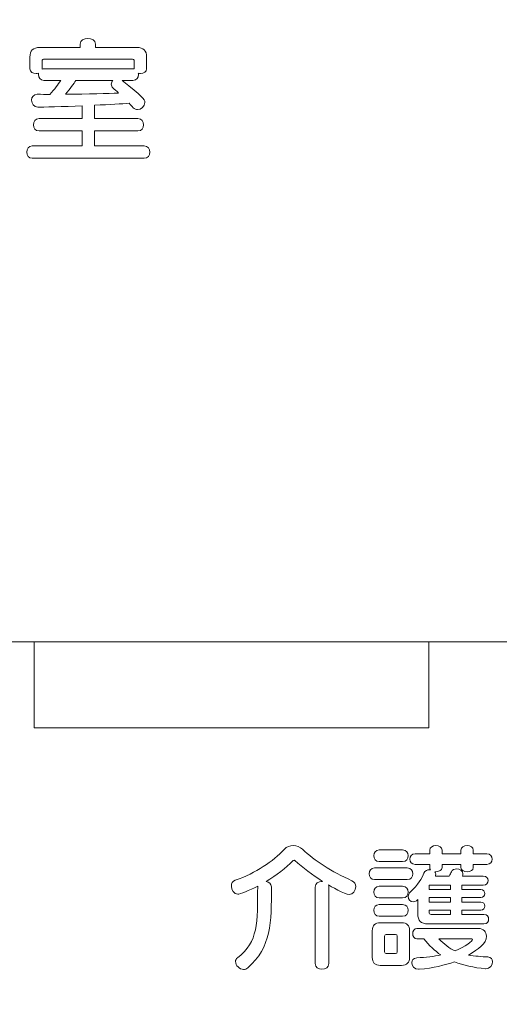
# Model space of a CAD drawing. Units: millimetres. Extents: x 3101 to 3942, y 1333 to 1927.
# Drawn here: x 3458 to 3460, y 1829 to 1834 of the extents above; entities that cross this region are included whole.
import ezdxf

# ---------------------------------------------------------------- set-up
doc = ezdxf.new("R2010")
doc.units = ezdxf.units.MM
for name, color, linetype in [('本体1', 7, 'Continuous'), ('本体2', 11, 'Continuous'), ('表示', 11, 'Continuous')]:
    doc.layers.add(name, color=color, linetype=linetype)

msp = doc.modelspace()

# ---------------------------------------------------------------- linework, layer by layer
at = {"layer": '本体1', "lineweight": 0}
msp.add_open_spline([(3487.7432, 1772.4526), (3487.7432, 1772.4526), (3433.7432, 1772.4526), (3433.7432, 1772.4526), (3432.0932, 1772.4526), (3430.7432, 1773.8026), (3430.7432, 1775.4526), (3430.7432, 1775.4526), (3430.7432, 1859.4526), (3430.7432, 1859.4526), (3430.7432, 1861.1026), (3432.0932, 1862.4526), (3433.7432, 1862.4526), (3433.7432, 1862.4526), (3487.7432, 1862.4526), (3487.7432, 1862.4526), (3489.3932, 1862.4526), (3490.7432, 1861.1026), (3490.7432, 1859.4526), (3490.7432, 1859.4526), (3490.7432, 1775.4526), (3490.7432, 1775.4526), (3490.7432, 1773.8026), (3489.3932, 1772.4526), (3487.7432, 1772.4526)], degree=3, knots=[0, 0, 0, 0, 1, 1, 1, 2, 2, 2, 3, 3, 3, 4, 4, 4, 5, 5, 5, 6, 6, 6, 7, 7, 7, 8, 8, 8, 8], dxfattribs=at)
at = {"layer": '本体2', "lineweight": 0}
msp.add_open_spline([(3487.7432, 1773.4526), (3487.7432, 1773.4526), (3433.7432, 1773.4526), (3433.7432, 1773.4526), (3432.6432, 1773.4526), (3431.7432, 1774.3526), (3431.7432, 1775.4526), (3431.7432, 1775.4526), (3431.7432, 1859.4526), (3431.7432, 1859.4526), (3431.7432, 1860.5526), (3432.6432, 1861.4526), (3433.7432, 1861.4526), (3433.7432, 1861.4526), (3487.7432, 1861.4526), (3487.7432, 1861.4526), (3488.8432, 1861.4526), (3489.7432, 1860.5526), (3489.7432, 1859.4526), (3489.7432, 1859.4526), (3489.7432, 1775.4526), (3489.7432, 1775.4526), (3489.7432, 1774.3526), (3488.8432, 1773.4526), (3487.7432, 1773.4526)], degree=3, knots=[0, 0, 0, 0, 1, 1, 1, 2, 2, 2, 3, 3, 3, 4, 4, 4, 5, 5, 5, 6, 6, 6, 7, 7, 7, 8, 8, 8, 8], dxfattribs=at)
at = {"layer": '表示', "lineweight": 0}
for points in [[(3457.1632, 1830.8772), (3457.1632, 1831.2396), (3457.795, 1831.2396)], [(3457.795, 1831.2396), (3459.8487, 1831.2396), (3459.8487, 1830.7928), (3457.795, 1830.7928), (3457.795, 1831.2396)], [(3461.2986, 1831.2396), (3459.8487, 1831.2396)], [(3459.9615, 1829.9725), (3459.8502, 1829.9725), (3459.8502, 1829.9497), (3459.9615, 1829.9497), (3459.9615, 1829.9725)], [(3459.9615, 1829.9083), (3459.8502, 1829.9083), (3459.8502, 1829.8848), (3459.9615, 1829.8848), (3459.9615, 1829.9083)]]:
    msp.add_lwpolyline(points, dxfattribs=at)
for points, knots in [([(3457.7854, 1833.7582), (3457.7662, 1833.7582), (3457.7562, 1833.7739), (3457.7562, 1833.7903), (3457.7562, 1833.8067), (3457.7662, 1833.8224), (3457.7854, 1833.8224), (3457.7854, 1833.8224), (3458.0443, 1833.8224), (3458.0443, 1833.8224), (3458.0443, 1833.8224), (3458.0443, 1833.9002), (3458.0443, 1833.9002), (3458.0443, 1833.9002), (3457.8204, 1833.9002), (3457.8204, 1833.9002), (3457.8011, 1833.9002), (3457.7911, 1833.9166), (3457.7911, 1833.9323), (3457.7911, 1833.9487), (3457.8011, 1833.9644), (3457.8204, 1833.9644), (3457.8204, 1833.9644), (3458.0443, 1833.9644), (3458.0443, 1833.9644), (3458.0443, 1833.9644), (3458.0443, 1834.0314), (3458.0443, 1834.0314), (3457.953, 1834.0271), (3457.8311, 1834.0243), (3457.8147, 1834.0243), (3457.7932, 1834.0243), (3457.7818, 1834.0428), (3457.7818, 1834.0607), (3457.7818, 1834.0763), (3457.7918, 1834.0913), (3457.8111, 1834.0913), (3457.8332, 1834.0913), (3457.8546, 1834.0906), (3457.876, 1834.0906), (3457.9017, 1834.1184), (3457.9202, 1834.142), (3457.933, 1834.1634), (3457.933, 1834.1634), (3457.8453, 1834.1634), (3457.8453, 1834.1634), (3457.8261, 1834.1634), (3457.8168, 1834.179), (3457.8168, 1834.194), (3457.8168, 1834.1961), (3457.8168, 1834.199), (3457.8175, 1834.2011), (3457.8132, 1834.1997), (3457.809, 1834.199), (3457.8047, 1834.199), (3457.7882, 1834.199), (3457.7726, 1834.2069), (3457.7726, 1834.2233), (3457.7726, 1834.2233), (3457.7726, 1834.2839), (3457.7726, 1834.2839), (3457.7726, 1834.3181), (3457.7897, 1834.3352), (3457.8239, 1834.3352), (3457.8239, 1834.3352), (3458.0343, 1834.3352), (3458.0343, 1834.3352), (3458.0343, 1834.3352), (3458.0343, 1834.3523), (3458.0343, 1834.3523), (3458.0343, 1834.3723), (3458.0543, 1834.3816), (3458.0743, 1834.3816), (3458.0942, 1834.3816), (3458.1142, 1834.3723), (3458.1142, 1834.3523), (3458.1142, 1834.3523), (3458.1142, 1834.3352), (3458.1142, 1834.3352), (3458.1142, 1834.3352), (3458.3289, 1834.3352), (3458.3289, 1834.3352), (3458.3631, 1834.3352), (3458.3803, 1834.3181), (3458.3803, 1834.2839), (3458.3803, 1834.2839), (3458.3803, 1834.224), (3458.3803, 1834.224), (3458.3803, 1834.2076), (3458.3639, 1834.1997), (3458.3481, 1834.1997), (3458.3446, 1834.1997), (3458.3403, 1834.2004), (3458.3367, 1834.2011), (3458.3375, 1834.199), (3458.3375, 1834.1961), (3458.3375, 1834.194), (3458.3375, 1834.179), (3458.3282, 1834.1634), (3458.3089, 1834.1634), (3458.3089, 1834.1634), (3458.2533, 1834.1634), (3458.2533, 1834.1634), (3458.356, 1834.0799), (3458.371, 1834.0663), (3458.371, 1834.0492), (3458.371, 1834.03), (3458.3525, 1834.0114), (3458.3332, 1834.0114), (3458.3253, 1834.0114), (3458.3175, 1834.0143), (3458.3111, 1834.0214), (3458.3039, 1834.0293), (3458.2961, 1834.0371), (3458.289, 1834.0442), (3458.254, 1834.0414), (3458.1884, 1834.0378), (3458.1085, 1834.0343), (3458.1085, 1834.0343), (3458.1085, 1833.9644), (3458.1085, 1833.9644), (3458.1085, 1833.9644), (3458.3346, 1833.9644), (3458.3346, 1833.9644), (3458.3546, 1833.9644), (3458.3639, 1833.9487), (3458.3639, 1833.9323), (3458.3639, 1833.9166), (3458.3546, 1833.9002), (3458.3346, 1833.9002), (3458.3346, 1833.9002), (3458.1085, 1833.9002), (3458.1085, 1833.9002), (3458.1085, 1833.9002), (3458.1085, 1833.8224), (3458.1085, 1833.8224), (3458.1085, 1833.8224), (3458.3674, 1833.8224), (3458.3674, 1833.8224), (3458.3874, 1833.8224), (3458.3967, 1833.8067), (3458.3967, 1833.7903), (3458.3967, 1833.7739), (3458.3874, 1833.7582), (3458.3674, 1833.7582), (3458.3674, 1833.7582), (3457.7854, 1833.7582), (3457.7854, 1833.7582)], [0, 0, 0, 0, 1, 1, 1, 2, 2, 2, 3, 3, 3, 4, 4, 4, 5, 5, 5, 6, 6, 6, 7, 7, 7, 8, 8, 8, 9, 9, 9, 10, 10, 10, 11, 11, 11, 12, 12, 12, 13, 13, 13, 14, 14, 14, 15, 15, 15, 16, 16, 16, 17, 17, 17, 18, 18, 18, 19, 19, 19, 20, 20, 20, 21, 21, 21, 22, 22, 22, 23, 23, 23, 24, 24, 24, 25, 25, 25, 26, 26, 26, 27, 27, 27, 28, 28, 28, 29, 29, 29, 30, 30, 30, 31, 31, 31, 32, 32, 32, 33, 33, 33, 34, 34, 34, 35, 35, 35, 36, 36, 36, 37, 37, 37, 38, 38, 38, 39, 39, 39, 40, 40, 40, 41, 41, 41, 42, 42, 42, 43, 43, 43, 44, 44, 44, 45, 45, 45, 46, 46, 46, 47, 47, 47, 48, 48, 48, 49, 49, 49, 49]), ([(3458.3161, 1834.2639), (3458.3161, 1834.271), (3458.3082, 1834.2746), (3458.3011, 1834.2746), (3458.3011, 1834.2746), (3457.8475, 1834.2746), (3457.8475, 1834.2746), (3457.8403, 1834.2746), (3457.8368, 1834.271), (3457.8368, 1834.2639), (3457.8368, 1834.2639), (3457.8368, 1834.2225), (3457.8368, 1834.2225), (3457.8396, 1834.2233), (3457.8425, 1834.224), (3457.8453, 1834.224), (3457.8453, 1834.224), (3458.3089, 1834.224), (3458.3089, 1834.224), (3458.3118, 1834.224), (3458.3139, 1834.224), (3458.3161, 1834.2233), (3458.3161, 1834.2233), (3458.3161, 1834.2639), (3458.3161, 1834.2639)], [0, 0, 0, 0, 1, 1, 1, 2, 2, 2, 3, 3, 3, 4, 4, 4, 5, 5, 5, 6, 6, 6, 7, 7, 7, 8, 8, 8, 8]), ([(3458.0115, 1834.1634), (3458.0022, 1834.1462), (3457.9801, 1834.1191), (3457.9587, 1834.0913), (3458.0757, 1834.092), (3458.182, 1834.0956), (3458.234, 1834.0977), (3458.2233, 1834.1084), (3458.2134, 1834.117), (3458.2062, 1834.1234), (3458.1991, 1834.1298), (3458.1963, 1834.137), (3458.1963, 1834.1434), (3458.1963, 1834.1505), (3458.1998, 1834.1576), (3458.2048, 1834.1634), (3458.2048, 1834.1634), (3458.0115, 1834.1634), (3458.0115, 1834.1634)], [0, 0, 0, 0, 1, 1, 1, 2, 2, 2, 3, 3, 3, 4, 4, 4, 5, 5, 5, 6, 6, 6, 6]), ([(3459.2573, 1829.9625), (3459.2573, 1829.9825), (3459.2751, 1829.9918), (3459.2929, 1829.9918), (3459.2929, 1829.9918), (3459.2965, 1829.9918), (3459.2965, 1829.9918), (3459.2423, 1830.0267), (3459.1945, 1830.0652), (3459.1517, 1830.1009), (3459.151, 1830.1016), (3459.1489, 1830.1023), (3459.1474, 1830.1023), (3459.1453, 1830.1023), (3459.1431, 1830.1016), (3459.1424, 1830.1009), (3459.1032, 1830.0617), (3459.0576, 1830.0253), (3459.0019, 1829.9918), (3459.0169, 1829.9897), (3459.0298, 1829.9797), (3459.0298, 1829.9633), (3459.0298, 1829.775), (3459.0298, 1829.6509), (3458.9064, 1829.5424), (3458.8999, 1829.5367), (3458.8921, 1829.5339), (3458.885, 1829.5339), (3458.8636, 1829.5339), (3458.8429, 1829.5553), (3458.8429, 1829.5752), (3458.8429, 1829.5824), (3458.8464, 1829.5895), (3458.8536, 1829.5952), (3458.962, 1829.678), (3458.957, 1829.7764), (3458.9584, 1829.9682), (3458.9149, 1829.9454), (3458.865, 1829.9255), (3458.8557, 1829.9255), (3458.8357, 1829.9255), (3458.8215, 1829.9476), (3458.8215, 1829.9682), (3458.8215, 1829.9811), (3458.8272, 1829.9932), (3458.8414, 1829.9982), (3458.9513, 1830.0367), (3459.0362, 1830.0959), (3459.0975, 1830.1601), (3459.1096, 1830.1729), (3459.126, 1830.1787), (3459.1431, 1830.1787), (3459.1603, 1830.1787), (3459.1781, 1830.1722), (3459.191, 1830.1601), (3459.2565, 1830.0995), (3459.34, 1830.0438), (3459.4491, 1829.9961), (3459.4627, 1829.9903), (3459.4684, 1829.9782), (3459.4684, 1829.9654), (3459.4684, 1829.9454), (3459.4548, 1829.924), (3459.4341, 1829.924), (3459.4142, 1829.924), (3459.3322, 1829.9704), (3459.3265, 1829.9739), (3459.3279, 1829.9704), (3459.3286, 1829.9668), (3459.3286, 1829.9625), (3459.3286, 1829.9625), (3459.3286, 1829.5645), (3459.3286, 1829.5645), (3459.3286, 1829.5446), (3459.3108, 1829.5353), (3459.2929, 1829.5353), (3459.2751, 1829.5353), (3459.2573, 1829.5446), (3459.2573, 1829.5645), (3459.2573, 1829.5645), (3459.2573, 1829.9625), (3459.2573, 1829.9625)], [0, 0, 0, 0, 1, 1, 1, 2, 2, 2, 3, 3, 3, 4, 4, 4, 5, 5, 5, 6, 6, 6, 7, 7, 7, 8, 8, 8, 9, 9, 9, 10, 10, 10, 11, 11, 11, 12, 12, 12, 13, 13, 13, 14, 14, 14, 15, 15, 15, 16, 16, 16, 17, 17, 17, 18, 18, 18, 19, 19, 19, 20, 20, 20, 21, 21, 21, 22, 22, 22, 23, 23, 23, 24, 24, 24, 25, 25, 25, 26, 26, 26, 27, 27, 27, 27]), ([(3459.5906, 1830.0959), (3459.572, 1830.0959), (3459.562, 1830.1109), (3459.562, 1830.1266), (3459.562, 1830.1416), (3459.572, 1830.1565), (3459.5906, 1830.1565), (3459.5906, 1830.1565), (3459.7125, 1830.1565), (3459.7125, 1830.1565), (3459.7318, 1830.1565), (3459.7411, 1830.1416), (3459.7411, 1830.1266), (3459.7411, 1830.1109), (3459.7318, 1830.0959), (3459.7125, 1830.0959), (3459.7125, 1830.0959), (3459.5906, 1830.0959), (3459.5906, 1830.0959)], [0, 0, 0, 0, 1, 1, 1, 2, 2, 2, 3, 3, 3, 4, 4, 4, 5, 5, 5, 6, 6, 6, 6]), ([(3459.843, 1829.7714), (3459.8088, 1829.7714), (3459.7917, 1829.7885), (3459.7917, 1829.8227), (3459.7917, 1829.8227), (3459.7917, 1829.8976), (3459.7917, 1829.8976), (3459.7917, 1829.8976), (3459.7796, 1829.8855), (3459.7675, 1829.8855), (3459.7532, 1829.8855), (3459.7418, 1829.899), (3459.7418, 1829.9148), (3459.7418, 1829.9226), (3459.7453, 1829.9312), (3459.7532, 1829.9383), (3459.7931, 1829.9725), (3459.8131, 1830.0103), (3459.8238, 1830.036), (3459.8288, 1830.0474), (3459.8416, 1830.0531), (3459.8538, 1830.0531), (3459.8552, 1830.0531), (3459.8566, 1830.0531), (3459.858, 1830.0531), (3459.8552, 1830.056), (3459.8538, 1830.0602), (3459.8538, 1830.0645), (3459.8538, 1830.0645), (3459.8538, 1830.0809), (3459.8538, 1830.0809), (3459.8538, 1830.0809), (3459.7781, 1830.0809), (3459.7781, 1830.0809), (3459.7596, 1830.0809), (3459.7503, 1830.0945), (3459.7503, 1830.1087), (3459.7503, 1830.1223), (3459.7596, 1830.1359), (3459.7781, 1830.1359), (3459.7781, 1830.1359), (3459.8538, 1830.1359), (3459.8538, 1830.1359), (3459.8538, 1830.1359), (3459.8538, 1830.1558), (3459.8538, 1830.1558), (3459.8538, 1830.1708), (3459.8702, 1830.1787), (3459.8858, 1830.1787), (3459.9022, 1830.1787), (3459.9179, 1830.1708), (3459.9179, 1830.1558), (3459.9179, 1830.1558), (3459.9179, 1830.1359), (3459.9179, 1830.1359), (3459.9179, 1830.1359), (3460.0164, 1830.1359), (3460.0164, 1830.1359), (3460.0164, 1830.1359), (3460.0164, 1830.1558), (3460.0164, 1830.1558), (3460.0164, 1830.1708), (3460.0328, 1830.1787), (3460.0485, 1830.1787), (3460.0649, 1830.1787), (3460.0805, 1830.1708), (3460.0805, 1830.1558), (3460.0805, 1830.1558), (3460.0805, 1830.1359), (3460.0805, 1830.1359), (3460.0805, 1830.1359), (3460.1512, 1830.1359), (3460.1512, 1830.1359), (3460.1697, 1830.1359), (3460.179, 1830.1223), (3460.179, 1830.1087), (3460.179, 1830.0945), (3460.1697, 1830.0809), (3460.1512, 1830.0809), (3460.1512, 1830.0809), (3460.0805, 1830.0809), (3460.0805, 1830.0809), (3460.0805, 1830.0809), (3460.0805, 1830.0645), (3460.0805, 1830.0645), (3460.0805, 1830.0503), (3460.0649, 1830.0431), (3460.0485, 1830.0431), (3460.0328, 1830.0431), (3460.0164, 1830.0503), (3460.0164, 1830.0645), (3460.0164, 1830.0645), (3460.0164, 1830.0809), (3460.0164, 1830.0809), (3460.0164, 1830.0809), (3459.9179, 1830.0809), (3459.9179, 1830.0809), (3459.9179, 1830.0809), (3459.9179, 1830.0645), (3459.9179, 1830.0645), (3459.9179, 1830.0503), (3459.9008, 1830.0431), (3459.8844, 1830.0431), (3459.883, 1830.0431), (3459.8816, 1830.0431), (3459.8801, 1830.0431), (3459.8837, 1830.0396), (3459.8851, 1830.0353), (3459.8851, 1830.0303), (3459.8851, 1830.0274), (3459.8844, 1830.0239), (3459.883, 1830.0203), (3459.883, 1830.0203), (3459.9543, 1830.0203), (3459.9543, 1830.0203), (3459.9593, 1830.0282), (3459.9636, 1830.0353), (3459.9664, 1830.0417), (3459.9714, 1830.0531), (3459.9828, 1830.0574), (3459.9935, 1830.0574), (3460.01, 1830.0574), (3460.0264, 1830.0474), (3460.0264, 1830.0317), (3460.0264, 1830.0282), (3460.0256, 1830.0246), (3460.0235, 1830.0203), (3460.0235, 1830.0203), (3460.1326, 1830.0203), (3460.1326, 1830.0203), (3460.1497, 1830.0203), (3460.1576, 1830.0082), (3460.1576, 1829.9968), (3460.1576, 1829.9847), (3460.1497, 1829.9725), (3460.1326, 1829.9725), (3460.1326, 1829.9725), (3460.0214, 1829.9725), (3460.0214, 1829.9725), (3460.0214, 1829.9725), (3460.0214, 1829.9497), (3460.0214, 1829.9497), (3460.0214, 1829.9497), (3460.1191, 1829.9497), (3460.1191, 1829.9497), (3460.1333, 1829.9497), (3460.1405, 1829.9397), (3460.1405, 1829.929), (3460.1405, 1829.919), (3460.1333, 1829.9083), (3460.1191, 1829.9083), (3460.1191, 1829.9083), (3460.0214, 1829.9083), (3460.0214, 1829.9083), (3460.0214, 1829.9083), (3460.0214, 1829.8848), (3460.0214, 1829.8848), (3460.0214, 1829.8848), (3460.1191, 1829.8848), (3460.1191, 1829.8848), (3460.1333, 1829.8848), (3460.1405, 1829.8748), (3460.1405, 1829.8641), (3460.1405, 1829.8541), (3460.1333, 1829.8434), (3460.1191, 1829.8434), (3460.1191, 1829.8434), (3460.0214, 1829.8434), (3460.0214, 1829.8434), (3460.0214, 1829.8434), (3460.0214, 1829.8206), (3460.0214, 1829.8206), (3460.0214, 1829.8206), (3460.1362, 1829.8206), (3460.1362, 1829.8206), (3460.1526, 1829.8206), (3460.1604, 1829.8085), (3460.1604, 1829.7963), (3460.1604, 1829.7835), (3460.1526, 1829.7714), (3460.1362, 1829.7714), (3460.1362, 1829.7714), (3459.843, 1829.7714), (3459.843, 1829.7714)], [0, 0, 0, 0, 1, 1, 1, 2, 2, 2, 3, 3, 3, 4, 4, 4, 5, 5, 5, 6, 6, 6, 7, 7, 7, 8, 8, 8, 9, 9, 9, 10, 10, 10, 11, 11, 11, 12, 12, 12, 13, 13, 13, 14, 14, 14, 15, 15, 15, 16, 16, 16, 17, 17, 17, 18, 18, 18, 19, 19, 19, 20, 20, 20, 21, 21, 21, 22, 22, 22, 23, 23, 23, 24, 24, 24, 25, 25, 25, 26, 26, 26, 27, 27, 27, 28, 28, 28, 29, 29, 29, 30, 30, 30, 31, 31, 31, 32, 32, 32, 33, 33, 33, 34, 34, 34, 35, 35, 35, 36, 36, 36, 37, 37, 37, 38, 38, 38, 39, 39, 39, 40, 40, 40, 41, 41, 41, 42, 42, 42, 43, 43, 43, 44, 44, 44, 45, 45, 45, 46, 46, 46, 47, 47, 47, 48, 48, 48, 49, 49, 49, 50, 50, 50, 51, 51, 51, 52, 52, 52, 53, 53, 53, 54, 54, 54, 55, 55, 55, 56, 56, 56, 57, 57, 57, 58, 58, 58, 59, 59, 59, 60, 60, 60, 61, 61, 61, 61]), ([(3459.5663, 1830.0018), (3459.5478, 1830.0018), (3459.5378, 1830.0167), (3459.5378, 1830.0324), (3459.5378, 1830.0474), (3459.5478, 1830.0624), (3459.5663, 1830.0624), (3459.5663, 1830.0624), (3459.7368, 1830.0624), (3459.7368, 1830.0624), (3459.756, 1830.0624), (3459.7653, 1830.0474), (3459.7653, 1830.0324), (3459.7653, 1830.0167), (3459.756, 1830.0018), (3459.7368, 1830.0018), (3459.7368, 1830.0018), (3459.5663, 1830.0018), (3459.5663, 1830.0018)], [0, 0, 0, 0, 1, 1, 1, 2, 2, 2, 3, 3, 3, 4, 4, 4, 5, 5, 5, 6, 6, 6, 6]), ([(3459.5913, 1829.9062), (3459.5727, 1829.9062), (3459.5627, 1829.9212), (3459.5627, 1829.9369), (3459.5627, 1829.9518), (3459.5727, 1829.9668), (3459.5913, 1829.9668), (3459.5913, 1829.9668), (3459.7125, 1829.9668), (3459.7125, 1829.9668), (3459.7318, 1829.9668), (3459.7411, 1829.9518), (3459.7411, 1829.9369), (3459.7411, 1829.9212), (3459.7318, 1829.9062), (3459.7125, 1829.9062), (3459.7125, 1829.9062), (3459.5913, 1829.9062), (3459.5913, 1829.9062)], [0, 0, 0, 0, 1, 1, 1, 2, 2, 2, 3, 3, 3, 4, 4, 4, 5, 5, 5, 6, 6, 6, 6]), ([(3459.5906, 1829.8113), (3459.572, 1829.8113), (3459.562, 1829.8263), (3459.562, 1829.842), (3459.562, 1829.857), (3459.572, 1829.872), (3459.5906, 1829.872), (3459.5906, 1829.872), (3459.7125, 1829.872), (3459.7125, 1829.872), (3459.7318, 1829.872), (3459.7411, 1829.857), (3459.7411, 1829.842), (3459.7411, 1829.8263), (3459.7318, 1829.8113), (3459.7125, 1829.8113), (3459.7125, 1829.8113), (3459.5906, 1829.8113), (3459.5906, 1829.8113)], [0, 0, 0, 0, 1, 1, 1, 2, 2, 2, 3, 3, 3, 4, 4, 4, 5, 5, 5, 6, 6, 6, 6]), ([(3459.9615, 1829.8434), (3459.9615, 1829.8434), (3459.8502, 1829.8434), (3459.8502, 1829.8434), (3459.8502, 1829.8434), (3459.8502, 1829.8313), (3459.8502, 1829.8313), (3459.8502, 1829.8242), (3459.8538, 1829.8206), (3459.8609, 1829.8206), (3459.8609, 1829.8206), (3459.9615, 1829.8206), (3459.9615, 1829.8206), (3459.9615, 1829.8206), (3459.9615, 1829.8434), (3459.9615, 1829.8434)], [0, 0, 0, 0, 1, 1, 1, 2, 2, 2, 3, 3, 3, 4, 4, 4, 5, 5, 5, 5]), ([(3459.5963, 1829.5553), (3459.5684, 1829.5553), (3459.5549, 1829.5688), (3459.5549, 1829.5966), (3459.5549, 1829.5966), (3459.5549, 1829.7357), (3459.5549, 1829.7357), (3459.5549, 1829.7636), (3459.5684, 1829.7771), (3459.5963, 1829.7771), (3459.5963, 1829.7771), (3459.7075, 1829.7771), (3459.7075, 1829.7771), (3459.7353, 1829.7771), (3459.7489, 1829.7636), (3459.7489, 1829.7357), (3459.7489, 1829.7357), (3459.7489, 1829.5974), (3459.7489, 1829.5974), (3459.7489, 1829.5695), (3459.7353, 1829.5553), (3459.7075, 1829.5553), (3459.7075, 1829.5553), (3459.5963, 1829.5553), (3459.5963, 1829.5553)], [0, 0, 0, 0, 1, 1, 1, 2, 2, 2, 3, 3, 3, 4, 4, 4, 5, 5, 5, 6, 6, 6, 7, 7, 7, 8, 8, 8, 8]), ([(3460.1433, 1829.5374), (3460.0827, 1829.5432), (3460.0299, 1829.556), (3459.9828, 1829.5731), (3459.9329, 1829.5567), (3459.8723, 1829.541), (3459.7995, 1829.5346), (3459.7995, 1829.5346), (3459.796, 1829.5346), (3459.796, 1829.5346), (3459.7746, 1829.5346), (3459.7603, 1829.5531), (3459.7603, 1829.5695), (3459.7603, 1829.5824), (3459.7681, 1829.5931), (3459.7867, 1829.5945), (3459.8331, 1829.5974), (3459.8773, 1829.6016), (3459.9115, 1829.6095), (3459.8816, 1829.6309), (3459.8495, 1829.658), (3459.8238, 1829.6936), (3459.8238, 1829.6936), (3459.7867, 1829.6936), (3459.7867, 1829.6936), (3459.7724, 1829.6936), (3459.7653, 1829.7072), (3459.7653, 1829.7207), (3459.7653, 1829.7343), (3459.7724, 1829.7478), (3459.7867, 1829.7478), (3459.7867, 1829.7478), (3460.1069, 1829.7478), (3460.1069, 1829.7478), (3460.1348, 1829.7478), (3460.149, 1829.7293), (3460.149, 1829.7072), (3460.149, 1829.6687), (3460.1077, 1829.6409), (3460.0563, 1829.6088), (3460.0863, 1829.6038), (3460.1262, 1829.6002), (3460.1562, 1829.5988), (3460.1733, 1829.5981), (3460.1804, 1829.5874), (3460.1804, 1829.5752), (3460.1804, 1829.5581), (3460.1668, 1829.5374), (3460.1462, 1829.5374), (3460.1462, 1829.5374), (3460.1433, 1829.5374), (3460.1433, 1829.5374)], [0, 0, 0, 0, 1, 1, 1, 2, 2, 2, 3, 3, 3, 4, 4, 4, 5, 5, 5, 6, 6, 6, 7, 7, 7, 8, 8, 8, 9, 9, 9, 10, 10, 10, 11, 11, 11, 12, 12, 12, 13, 13, 13, 14, 14, 14, 15, 15, 15, 16, 16, 16, 17, 17, 17, 17]), ([(3459.6847, 1829.7079), (3459.6847, 1829.7136), (3459.6818, 1829.7165), (3459.6762, 1829.7165), (3459.6762, 1829.7165), (3459.6277, 1829.7165), (3459.6277, 1829.7165), (3459.6219, 1829.7165), (3459.6191, 1829.7136), (3459.6191, 1829.7079), (3459.6191, 1829.7079), (3459.6191, 1829.6259), (3459.6191, 1829.6259), (3459.6191, 1829.6202), (3459.6219, 1829.6173), (3459.6277, 1829.6173), (3459.6277, 1829.6173), (3459.6762, 1829.6173), (3459.6762, 1829.6173), (3459.6818, 1829.6173), (3459.6847, 1829.6202), (3459.6847, 1829.6259), (3459.6847, 1829.6259), (3459.6847, 1829.7079), (3459.6847, 1829.7079)], [0, 0, 0, 0, 1, 1, 1, 2, 2, 2, 3, 3, 3, 4, 4, 4, 5, 5, 5, 6, 6, 6, 7, 7, 7, 8, 8, 8, 8]), ([(3459.9015, 1829.6936), (3459.9279, 1829.6658), (3459.9565, 1829.6437), (3459.9857, 1829.6302), (3460.0399, 1829.6523), (3460.077, 1829.6844), (3460.077, 1829.6894), (3460.077, 1829.6915), (3460.0749, 1829.6936), (3460.0727, 1829.6936), (3460.0727, 1829.6936), (3459.9015, 1829.6936), (3459.9015, 1829.6936)], [0, 0, 0, 0, 1, 1, 1, 2, 2, 2, 3, 3, 3, 4, 4, 4, 4])]:
    msp.add_open_spline(points, degree=3, knots=knots, dxfattribs=at)

doc.saveas('drawing.dxf')
